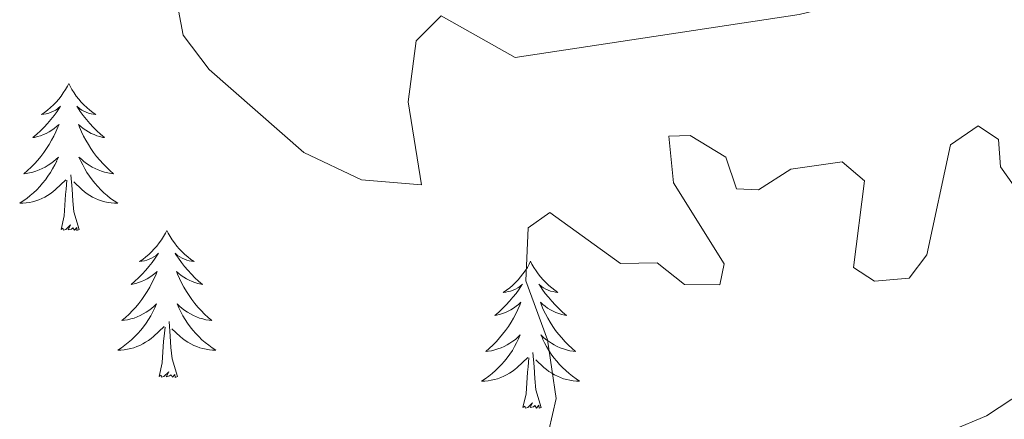
# Model space of a CAD drawing. Units: metres. Extents: x 614314 to 618818, y 4673451 to 4676494.
# Drawn here: x 618318 to 618398, y 4674524 to 4674556 of the extents above; entities that cross this region are included whole.
import ezdxf

# ---------------------------------------------------------------- set-up
doc = ezdxf.new("R2010")
doc.units = ezdxf.units.M
doc.header["$MEASUREMENT"] = 0
doc.layers.add('Level 36', color=19, linetype='Continuous', lineweight=40)
doc.layers.add('Level 5', color=36, linetype='Continuous', lineweight=0)

msp = doc.modelspace()

# ---------------------------------------------------------------- linework, layer by layer
at = {"layer": 'Level 36', "color": 92, "linetype": 'Continuous', "lineweight": 0}
for points in [[(618321.8, 4674550.76, 0.01), (618321.69, 4674550.54, 0.01), (618321.53, 4674550.27, 0.01), (618321.36, 4674550, 0.01), (618321.18, 4674549.74, 0.01), (618320.99, 4674549.5, 0.01), (618320.78, 4674549.26, 0.01), (618320.56, 4674549.03, 0.01), (618320.33, 4674548.82, 0.01), (618320.09, 4674548.61, 0.01), (618319.84, 4674548.42, 0.01), (618319.58, 4674548.24, 0.01), (618319.78, 4674548.27, 0.01), (618319.98, 4674548.31, 0.01), (618320.18, 4674548.36, 0.01), (618320.37, 4674548.43, 0.01), (618320.56, 4674548.52, 0.01), (618320.75, 4674548.61, 0.01), (618320.92, 4674548.73, 0.01), (618321.12, 4674548.92, 0.01), (618321.08, 4674548.85, 0.01), (618320.85, 4674548.51, 0.01), (618320.61, 4674548.17, 0.01), (618320.35, 4674547.84, 0.01), (618320.09, 4674547.53, 0.01), (618319.81, 4674547.22, 0.01), (618319.51, 4674546.93, 0.01), (618319.21, 4674546.65, 0.01), (618318.9, 4674546.38, 0.01), (618319.02, 4674546.4, 0.01), (618319.27, 4674546.46, 0.01), (618319.51, 4674546.53, 0.01), (618319.75, 4674546.62, 0.01), (618319.98, 4674546.72, 0.01), (618320.2, 4674546.84, 0.01), (618320.42, 4674546.97, 0.01), (618320.62, 4674547.12, 0.01), (618320.82, 4674547.27, 0.01), (618321.01, 4674547.44, 0.01), (618320.92, 4674547.22, 0.01), (618320.76, 4674546.86, 0.01), (618320.59, 4674546.5, 0.01), (618320.41, 4674546.16, 0.01), (618320.21, 4674545.82, 0.01), (618319.99, 4674545.49, 0.01), (618319.77, 4674545.16, 0.01), (618319.53, 4674544.85, 0.01), (618319.28, 4674544.55, 0.01), (618319.01, 4674544.26, 0.01), (618318.74, 4674543.98, 0.01), (618318.45, 4674543.71, 0.01), (618318.15, 4674543.45, 0.01), (618318.35, 4674543.47, 0.01), (618318.62, 4674543.52, 0.01), (618318.88, 4674543.58, 0.01), (618319.14, 4674543.66, 0.01), (618319.39, 4674543.76, 0.01), (618319.64, 4674543.86, 0.01), (618319.88, 4674543.99, 0.01), (618320.12, 4674544.13, 0.01), (618320.34, 4674544.28, 0.01), (618320.56, 4674544.44, 0.01), (618320.77, 4674544.62, 0.01), (618320.96, 4674544.8, 0.01), (618320.82, 4674544.48, 0.01)], [(618321.8, 4674550.76, 0.01), (618321.91, 4674550.54, 0.01), (618322.06, 4674550.27, 0.01), (618322.23, 4674550, 0.01), (618322.41, 4674549.74, 0.01), (618322.61, 4674549.5, 0.01), (618322.81, 4674549.26, 0.01), (618323.03, 4674549.03, 0.01), (618323.26, 4674548.82, 0.01), (618323.5, 4674548.61, 0.01), (618323.75, 4674548.42, 0.01), (618324.01, 4674548.24, 0.01), (618323.81, 4674548.27, 0.01), (618323.61, 4674548.31, 0.01), (618323.41, 4674548.36, 0.01), (618323.22, 4674548.43, 0.01), (618323.03, 4674548.52, 0.01), (618322.85, 4674548.61, 0.01), (618322.67, 4674548.73, 0.01), (618322.47, 4674548.92, 0.01), (618322.51, 4674548.85, 0.01), (618322.74, 4674548.51, 0.01), (618322.98, 4674548.17, 0.01), (618323.24, 4674547.84, 0.01), (618323.51, 4674547.53, 0.01), (618323.79, 4674547.22, 0.01), (618324.08, 4674546.93, 0.01), (618324.38, 4674546.65, 0.01), (618324.69, 4674546.38, 0.01), (618324.57, 4674546.4, 0.01), (618324.32, 4674546.46, 0.01), (618324.08, 4674546.53, 0.01), (618323.85, 4674546.62, 0.01), (618323.61, 4674546.72, 0.01), (618323.39, 4674546.84, 0.01), (618323.18, 4674546.97, 0.01), (618322.97, 4674547.12, 0.01), (618322.77, 4674547.27, 0.01), (618322.59, 4674547.44, 0.01), (618322.67, 4674547.22, 0.01), (618322.83, 4674546.86, 0.01), (618323, 4674546.5, 0.01), (618323.19, 4674546.16, 0.01), (618323.39, 4674545.82, 0.01), (618323.6, 4674545.49, 0.01), (618323.82, 4674545.16, 0.01), (618324.06, 4674544.85, 0.01), (618324.31, 4674544.55, 0.01), (618324.58, 4674544.26, 0.01), (618324.85, 4674543.98, 0.01), (618325.14, 4674543.71, 0.01), (618325.44, 4674543.45, 0.01), (618325.24, 4674543.47, 0.01), (618324.97, 4674543.52, 0.01), (618324.71, 4674543.58, 0.01), (618324.45, 4674543.66, 0.01), (618324.2, 4674543.76, 0.01), (618323.95, 4674543.86, 0.01), (618323.71, 4674543.99, 0.01), (618323.47, 4674544.13, 0.01), (618323.25, 4674544.28, 0.01), (618323.03, 4674544.44, 0.01), (618322.83, 4674544.62, 0.01), (618322.63, 4674544.8, 0.01), (618322.77, 4674544.48, 0.01)], [(618320.821, 4674544.478, 0.01), (618320.661, 4674544.158, 0.01), (618320.491, 4674543.838, 0.01), (618320.311, 4674543.538, 0.01), (618320.111, 4674543.238, 0.01), (618319.911, 4674542.948, 0.01), (618319.681, 4674542.668, 0.01), (618319.451, 4674542.408, 0.01), (618319.201, 4674542.148, 0.01), (618318.941, 4674541.898, 0.01), (618318.671, 4674541.668, 0.01), (618318.391, 4674541.448, 0.01), (618318.111, 4674541.238, 0.01), (618317.821, 4674541.048, 0.01), (618318.081, 4674541.058, 0.01), (618318.341, 4674541.078, 0.01), (618318.611, 4674541.118, 0.01), (618318.871, 4674541.178, 0.01), (618319.121, 4674541.248, 0.01), (618319.371, 4674541.338, 0.01), (618319.611, 4674541.438, 0.01), (618319.851, 4674541.558, 0.01), (618320.081, 4674541.688, 0.01), (618320.301, 4674541.828, 0.01), (618320.521, 4674541.988, 0.01), (618320.721, 4674542.158, 0.01), (618321.571, 4674542.958, 0.01)], [(618322.771, 4674544.478, 0.01), (618322.931, 4674544.158, 0.01), (618323.101, 4674543.838, 0.01), (618323.281, 4674543.538, 0.01), (618323.481, 4674543.238, 0.01), (618323.691, 4674542.948, 0.01), (618323.911, 4674542.668, 0.01), (618324.151, 4674542.408, 0.01), (618324.391, 4674542.148, 0.01), (618324.65, 4674541.898, 0.01), (618324.92, 4674541.668, 0.01), (618325.2, 4674541.448, 0.01), (618325.49, 4674541.238, 0.01), (618325.78, 4674541.048, 0.01), (618325.51, 4674541.058, 0.01), (618325.25, 4674541.078, 0.01), (618324.99, 4674541.118, 0.01), (618324.73, 4674541.178, 0.01), (618324.47, 4674541.248, 0.01), (618324.22, 4674541.338, 0.01), (618323.981, 4674541.438, 0.01), (618323.741, 4674541.558, 0.01), (618323.511, 4674541.688, 0.01), (618323.291, 4674541.828, 0.01), (618323.071, 4674541.988, 0.01), (618322.871, 4674542.158, 0.01), (618322.211, 4674542.778, 0.01)], [(618321.18, 4674538.91, 0.01), (618321.42, 4674540.03, 0.01), (618321.53, 4674541.77, 0.01), (618321.58, 4674542.2, 0.01), (618321.65, 4674542.93, 0.01)], [(618322.65, 4674538.91, 0.01), (618322.22, 4674540.35, 0.01), (618322.13, 4674541.26, 0.01), (618322.08, 4674542.2, 0.01), (618321.98, 4674543.37, 0.01)], [(618322.65, 4674538.91, 0.01), (618322.47, 4674538.84, 0.01), (618322.45, 4674539.08, 0.01), (618322.26, 4674538.86, 0.01), (618322.14, 4674539.06, 0.01), (618322.02, 4674538.96, 0.01), (618321.75, 4674538.9, 0.01), (618321.95, 4674539.29, 0.01), (618321.56, 4674538.91, 0.01), (618321.37, 4674538.86, 0.01), (618321.33, 4674539.02, 0.01), (618321.18, 4674538.91, 0.01)], [(618329.76, 4674538.84, 0.01), (618329.65, 4674538.62, 0.01), (618329.49, 4674538.35, 0.01), (618329.32, 4674538.08, 0.01), (618329.14, 4674537.83, 0.01), (618328.95, 4674537.58, 0.01), (618328.74, 4674537.34, 0.01), (618328.52, 4674537.11, 0.01), (618328.29, 4674536.9, 0.01), (618328.05, 4674536.7, 0.01), (618327.8, 4674536.5, 0.01), (618327.54, 4674536.33, 0.01), (618327.74, 4674536.35, 0.01), (618327.94, 4674536.39, 0.01), (618328.14, 4674536.44, 0.01), (618328.33, 4674536.51, 0.01), (618328.52, 4674536.6, 0.01), (618328.71, 4674536.7, 0.01), (618328.88, 4674536.81, 0.01), (618329.08, 4674537, 0.01), (618329.04, 4674536.93, 0.01), (618328.81, 4674536.59, 0.01), (618328.57, 4674536.25, 0.01), (618328.31, 4674535.93, 0.01), (618328.05, 4674535.61, 0.01), (618327.77, 4674535.3, 0.01), (618327.47, 4674535.01, 0.01), (618327.17, 4674534.73, 0.01), (618326.86, 4674534.46, 0.01), (618326.98, 4674534.48, 0.01), (618327.23, 4674534.54, 0.01), (618327.47, 4674534.61, 0.01), (618327.71, 4674534.7, 0.01), (618327.94, 4674534.8, 0.01), (618328.16, 4674534.92, 0.01), (618328.38, 4674535.05, 0.01), (618328.58, 4674535.2, 0.01), (618328.78, 4674535.35, 0.01), (618328.97, 4674535.52, 0.01), (618328.88, 4674535.3, 0.01), (618328.72, 4674534.94, 0.01), (618328.55, 4674534.59, 0.01), (618328.37, 4674534.24, 0.01), (618328.17, 4674533.9, 0.01), (618327.95, 4674533.57, 0.01), (618327.73, 4674533.25, 0.01), (618327.49, 4674532.93, 0.01), (618327.24, 4674532.63, 0.01), (618326.97, 4674532.34, 0.01), (618326.7, 4674532.06, 0.01), (618326.41, 4674531.79, 0.01), (618326.11, 4674531.53, 0.01), (618326.31, 4674531.56, 0.01), (618326.58, 4674531.6, 0.01), (618326.84, 4674531.66, 0.01), (618327.1, 4674531.74, 0.01), (618327.35, 4674531.84, 0.01), (618327.6, 4674531.95, 0.01), (618327.84, 4674532.07, 0.01), (618328.08, 4674532.21, 0.01), (618328.3, 4674532.36, 0.01), (618328.52, 4674532.52, 0.01), (618328.73, 4674532.7, 0.01), (618328.92, 4674532.88, 0.01), (618328.78, 4674532.56, 0.01)], [(618329.76, 4674538.84, 0.01), (618329.87, 4674538.62, 0.01), (618330.02, 4674538.35, 0.01), (618330.19, 4674538.08, 0.01), (618330.37, 4674537.83, 0.01), (618330.57, 4674537.58, 0.01), (618330.77, 4674537.34, 0.01), (618330.99, 4674537.11, 0.01), (618331.22, 4674536.9, 0.01), (618331.46, 4674536.7, 0.01), (618331.71, 4674536.5, 0.01), (618331.97, 4674536.33, 0.01), (618331.77, 4674536.35, 0.01), (618331.57, 4674536.39, 0.01), (618331.37, 4674536.44, 0.01), (618331.18, 4674536.51, 0.01), (618330.99, 4674536.6, 0.01), (618330.81, 4674536.7, 0.01), (618330.63, 4674536.81, 0.01), (618330.43, 4674537, 0.01), (618330.47, 4674536.93, 0.01), (618330.7, 4674536.59, 0.01), (618330.94, 4674536.25, 0.01), (618331.2, 4674535.93, 0.01), (618331.47, 4674535.61, 0.01), (618331.75, 4674535.3, 0.01), (618332.04, 4674535.01, 0.01), (618332.34, 4674534.73, 0.01), (618332.65, 4674534.46, 0.01), (618332.53, 4674534.48, 0.01), (618332.28, 4674534.54, 0.01), (618332.04, 4674534.61, 0.01), (618331.81, 4674534.7, 0.01), (618331.57, 4674534.8, 0.01), (618331.35, 4674534.92, 0.01), (618331.14, 4674535.05, 0.01), (618330.93, 4674535.2, 0.01), (618330.73, 4674535.35, 0.01), (618330.55, 4674535.52, 0.01), (618330.63, 4674535.3, 0.01), (618330.79, 4674534.94, 0.01), (618330.96, 4674534.59, 0.01), (618331.15, 4674534.24, 0.01), (618331.35, 4674533.9, 0.01), (618331.56, 4674533.57, 0.01), (618331.78, 4674533.25, 0.01), (618332.02, 4674532.93, 0.01), (618332.27, 4674532.63, 0.01), (618332.54, 4674532.34, 0.01), (618332.81, 4674532.06, 0.01), (618333.1, 4674531.79, 0.01), (618333.4, 4674531.53, 0.01), (618333.2, 4674531.56, 0.01), (618332.93, 4674531.6, 0.01), (618332.67, 4674531.66, 0.01), (618332.41, 4674531.74, 0.01), (618332.16, 4674531.84, 0.01), (618331.91, 4674531.95, 0.01), (618331.67, 4674532.07, 0.01), (618331.43, 4674532.21, 0.01), (618331.21, 4674532.36, 0.01), (618330.99, 4674532.52, 0.01), (618330.79, 4674532.7, 0.01), (618330.59, 4674532.88, 0.01), (618330.73, 4674532.56, 0.01)], [(618359.27, 4674536.34, 0.01), (618359.16, 4674536.12, 0.01), (618359.01, 4674535.84, 0.01), (618358.84, 4674535.58, 0.01), (618358.65, 4674535.32, 0.01), (618358.46, 4674535.07, 0.01), (618358.25, 4674534.83, 0.01), (618358.03, 4674534.61, 0.01), (618357.81, 4674534.39, 0.01), (618357.57, 4674534.19, 0.01), (618357.31, 4674534, 0.01), (618357.05, 4674533.82, 0.01), (618357.25, 4674533.84, 0.01), (618357.46, 4674533.88, 0.01), (618357.65, 4674533.93, 0.01), (618357.85, 4674534, 0.01), (618358.04, 4674534.09, 0.01), (618358.22, 4674534.19, 0.01), (618358.39, 4674534.3, 0.01), (618358.6, 4674534.49, 0.01), (618358.56, 4674534.42, 0.01), (618358.33, 4674534.08, 0.01), (618358.09, 4674533.74, 0.01), (618357.83, 4674533.42, 0.01), (618357.56, 4674533.1, 0.01), (618357.28, 4674532.8, 0.01), (618356.99, 4674532.5, 0.01), (618356.69, 4674532.22, 0.01), (618356.37, 4674531.95, 0.01), (618356.5, 4674531.97, 0.01), (618356.74, 4674532.03, 0.01), (618356.99, 4674532.1, 0.01), (618357.22, 4674532.19, 0.01), (618357.45, 4674532.29, 0.01), (618357.67, 4674532.41, 0.01), (618357.89, 4674532.54, 0.01), (618358.1, 4674532.69, 0.01), (618358.29, 4674532.84, 0.01), (618358.48, 4674533.02, 0.01), (618358.39, 4674532.79, 0.01), (618358.24, 4674532.43, 0.01), (618358.07, 4674532.08, 0.01), (618357.88, 4674531.73, 0.01), (618357.68, 4674531.39, 0.01), (618357.47, 4674531.06, 0.01), (618357.24, 4674530.74, 0.01), (618357, 4674530.43, 0.01), (618356.75, 4674530.12, 0.01), (618356.49, 4674529.83, 0.01), (618356.21, 4674529.55, 0.01), (618355.93, 4674529.28, 0.01), (618355.63, 4674529.02, 0.01), (618355.83, 4674529.05, 0.01), (618356.09, 4674529.09, 0.01), (618356.36, 4674529.16, 0.01), (618356.61, 4674529.24, 0.01), (618356.87, 4674529.33, 0.01), (618357.12, 4674529.44, 0.01), (618357.36, 4674529.56, 0.01), (618357.59, 4674529.7, 0.01), (618357.82, 4674529.85, 0.01), (618358.03, 4674530.01, 0.01), (618358.24, 4674530.19, 0.01), (618358.43, 4674530.38, 0.01), (618358.29, 4674530.05, 0.01)], [(618359.27, 4674536.34, 0.01), (618359.38, 4674536.12, 0.01), (618359.54, 4674535.84, 0.01), (618359.71, 4674535.58, 0.01), (618359.89, 4674535.32, 0.01), (618360.08, 4674535.07, 0.01), (618360.29, 4674534.83, 0.01), (618360.51, 4674534.61, 0.01), (618360.74, 4674534.39, 0.01), (618360.98, 4674534.19, 0.01), (618361.23, 4674534, 0.01), (618361.49, 4674533.82, 0.01), (618361.29, 4674533.84, 0.01), (618361.09, 4674533.88, 0.01), (618360.89, 4674533.93, 0.01), (618360.69, 4674534, 0.01), (618360.5, 4674534.09, 0.01), (618360.32, 4674534.19, 0.01), (618360.15, 4674534.3, 0.01), (618359.94, 4674534.49, 0.01), (618359.98, 4674534.42, 0.01), (618360.21, 4674534.08, 0.01), (618360.46, 4674533.74, 0.01), (618360.71, 4674533.42, 0.01), (618360.98, 4674533.1, 0.01), (618361.26, 4674532.8, 0.01), (618361.55, 4674532.5, 0.01), (618361.86, 4674532.22, 0.01), (618362.17, 4674531.95, 0.01), (618362.05, 4674531.97, 0.01), (618361.8, 4674532.03, 0.01), (618361.56, 4674532.1, 0.01), (618361.32, 4674532.19, 0.01), (618361.09, 4674532.29, 0.01), (618360.87, 4674532.41, 0.01), (618360.65, 4674532.54, 0.01), (618360.44, 4674532.69, 0.01), (618360.25, 4674532.84, 0.01), (618360.06, 4674533.02, 0.01), (618360.15, 4674532.79, 0.01), (618360.3, 4674532.43, 0.01), (618360.47, 4674532.08, 0.01), (618360.66, 4674531.73, 0.01), (618360.86, 4674531.39, 0.01), (618361.07, 4674531.06, 0.01), (618361.3, 4674530.74, 0.01), (618361.54, 4674530.43, 0.01), (618361.79, 4674530.12, 0.01), (618362.05, 4674529.83, 0.01), (618362.33, 4674529.55, 0.01), (618362.61, 4674529.28, 0.01), (618362.91, 4674529.02, 0.01), (618362.72, 4674529.05, 0.01), (618362.45, 4674529.09, 0.01), (618362.19, 4674529.16, 0.01), (618361.93, 4674529.24, 0.01), (618361.67, 4674529.33, 0.01), (618361.42, 4674529.44, 0.01), (618361.18, 4674529.56, 0.01), (618360.95, 4674529.7, 0.01), (618360.72, 4674529.85, 0.01), (618360.51, 4674530.01, 0.01), (618360.3, 4674530.19, 0.01), (618360.11, 4674530.38, 0.01), (618360.25, 4674530.05, 0.01)], [(618328.779, 4674532.559, 0.01), (618328.619, 4674532.239, 0.01), (618328.449, 4674531.919, 0.01), (618328.269, 4674531.619, 0.01), (618328.069, 4674531.319, 0.01), (618327.869, 4674531.029, 0.01), (618327.639, 4674530.759, 0.01), (618327.409, 4674530.489, 0.01), (618327.159, 4674530.229, 0.01), (618326.899, 4674529.979, 0.01), (618326.629, 4674529.749, 0.01), (618326.349, 4674529.529, 0.01), (618326.069, 4674529.319, 0.01), (618325.779, 4674529.129, 0.01), (618326.039, 4674529.139, 0.01), (618326.299, 4674529.159, 0.01), (618326.569, 4674529.199, 0.01), (618326.829, 4674529.259, 0.01), (618327.079, 4674529.329, 0.01), (618327.329, 4674529.419, 0.01), (618327.569, 4674529.519, 0.01), (618327.809, 4674529.639, 0.01), (618328.039, 4674529.769, 0.01), (618328.259, 4674529.909, 0.01), (618328.479, 4674530.069, 0.01), (618328.679, 4674530.239, 0.01), (618329.529, 4674531.039, 0.01)], [(618330.729, 4674532.558, 0.01), (618330.889, 4674532.239, 0.01), (618331.059, 4674531.919, 0.01), (618331.239, 4674531.619, 0.01), (618331.439, 4674531.319, 0.01), (618331.649, 4674531.029, 0.01), (618331.869, 4674530.759, 0.01), (618332.109, 4674530.489, 0.01), (618332.348, 4674530.229, 0.01), (618332.608, 4674529.979, 0.01), (618332.878, 4674529.749, 0.01), (618333.158, 4674529.529, 0.01), (618333.448, 4674529.319, 0.01), (618333.738, 4674529.129, 0.01), (618333.468, 4674529.139, 0.01), (618333.208, 4674529.159, 0.01), (618332.948, 4674529.199, 0.01), (618332.688, 4674529.259, 0.01), (618332.428, 4674529.329, 0.01), (618332.178, 4674529.419, 0.01), (618331.938, 4674529.519, 0.01), (618331.698, 4674529.639, 0.01), (618331.469, 4674529.769, 0.01), (618331.249, 4674529.909, 0.01), (618331.029, 4674530.069, 0.01), (618330.829, 4674530.239, 0.01), (618330.169, 4674530.859, 0.01)], [(618330.61, 4674526.99, 0.01), (618330.18, 4674528.43, 0.01), (618330.09, 4674529.34, 0.01), (618330.04, 4674530.28, 0.01), (618329.94, 4674531.45, 0.01)], [(618329.14, 4674526.99, 0.01), (618329.38, 4674528.11, 0.01), (618329.49, 4674529.85, 0.01), (618329.54, 4674530.28, 0.01), (618329.61, 4674531.01, 0.01)], [(618358.286, 4674530.047, 0.01), (618358.136, 4674529.727, 0.01), (618357.966, 4674529.417, 0.01), (618357.786, 4674529.108, 0.01), (618357.586, 4674528.808, 0.01), (618357.376, 4674528.518, 0.01), (618357.156, 4674528.248, 0.01), (618356.916, 4674527.978, 0.01), (618356.676, 4674527.718, 0.01), (618356.416, 4674527.478, 0.01), (618356.146, 4674527.238, 0.01), (618355.866, 4674527.018, 0.01), (618355.576, 4674526.808, 0.01), (618355.286, 4674526.618, 0.01), (618355.556, 4674526.628, 0.01), (618355.816, 4674526.648, 0.01), (618356.076, 4674526.698, 0.01), (618356.336, 4674526.748, 0.01), (618356.586, 4674526.818, 0.01), (618356.846, 4674526.908, 0.01), (618357.086, 4674527.008, 0.01), (618357.326, 4674527.128, 0.01), (618357.556, 4674527.258, 0.01), (618357.776, 4674527.408, 0.01), (618357.986, 4674527.558, 0.01), (618358.186, 4674527.728, 0.01), (618359.036, 4674528.528, 0.01)], [(618360.246, 4674530.047, 0.01), (618360.396, 4674529.727, 0.01), (618360.566, 4674529.417, 0.01), (618360.746, 4674529.107, 0.01), (618360.946, 4674528.807, 0.01), (618361.156, 4674528.517, 0.01), (618361.385, 4674528.247, 0.01), (618361.615, 4674527.977, 0.01), (618361.865, 4674527.717, 0.01), (618362.115, 4674527.478, 0.01), (618362.385, 4674527.238, 0.01), (618362.665, 4674527.018, 0.01), (618362.955, 4674526.808, 0.01), (618363.245, 4674526.618, 0.01), (618362.985, 4674526.628, 0.01), (618362.715, 4674526.648, 0.01), (618362.455, 4674526.698, 0.01), (618362.195, 4674526.748, 0.01), (618361.945, 4674526.818, 0.01), (618361.695, 4674526.908, 0.01), (618361.445, 4674527.008, 0.01), (618361.205, 4674527.128, 0.01), (618360.985, 4674527.258, 0.01), (618360.755, 4674527.408, 0.01), (618360.545, 4674527.558, 0.01), (618360.346, 4674527.728, 0.01), (618359.686, 4674528.348, 0.01)], [(618358.65, 4674524.48, 0.01), (618358.9, 4674525.6, 0.01), (618359.01, 4674527.34, 0.01), (618359.06, 4674527.78, 0.01), (618359.12, 4674528.5, 0.01)], [(618360.12, 4674524.48, 0.01), (618359.69, 4674525.92, 0.01), (618359.6, 4674526.83, 0.01), (618359.56, 4674527.78, 0.01), (618359.45, 4674528.94, 0.01)], [(618330.61, 4674526.99, 0.01), (618330.43, 4674526.92, 0.01), (618330.41, 4674527.16, 0.01), (618330.22, 4674526.94, 0.01), (618330.1, 4674527.14, 0.01), (618329.98, 4674527.04, 0.01), (618329.71, 4674526.98, 0.01), (618329.91, 4674527.38, 0.01), (618329.52, 4674527, 0.01), (618329.33, 4674526.94, 0.01), (618329.29, 4674527.1, 0.01), (618329.14, 4674526.99, 0.01)], [(618360.12, 4674524.48, 0.01), (618359.95, 4674524.42, 0.01), (618359.93, 4674524.66, 0.01), (618359.74, 4674524.43, 0.01), (618359.62, 4674524.64, 0.01), (618359.5, 4674524.53, 0.01), (618359.23, 4674524.47, 0.01), (618359.42, 4674524.87, 0.01), (618359.04, 4674524.49, 0.01), (618358.85, 4674524.43, 0.01), (618358.81, 4674524.6, 0.01), (618358.65, 4674524.48, 0.01)]]:
    msp.add_polyline3d(points, dxfattribs=at)
at = {"layer": 'Level 5', "color": 36, "linetype": 'Continuous', "lineweight": 0}
for points in [[(618325.31, 4674615.17, 340.01), (618328.89, 4674580.56, 340.01), (618328.19, 4674570.03, 340.01), (618331.09, 4674554.68, 340.01), (618333.2, 4674551.9, 340.01), (618340.87, 4674545.18, 340.01), (618345.55, 4674542.95, 340.01), (618350.42, 4674542.54, 340.01), (618349.33, 4674549.29, 340.01), (618349.99, 4674554.22, 340.01), (618352.01, 4674556.27, 340.01), (618358.02, 4674552.89, 340.01), (618381.06, 4674556.38, 340.01), (618395.9, 4674560, 340.01), (618401, 4674560.32, 340.01)], [(618399.373, 4674541.214, 335.01), (618397.394, 4674543.994, 335.01), (618397.234, 4674546.234, 335.01), (618395.584, 4674547.344, 335.01), (618393.344, 4674545.804, 335.01), (618391.424, 4674536.865, 335.01), (618389.983, 4674534.965, 335.01), (618387.164, 4674534.725, 335.01), (618385.474, 4674535.835, 335.01), (618386.365, 4674542.865, 335.01), (618384.555, 4674544.424, 335.01)], [(618384.55, 4674544.42, 335.01), (618380.39, 4674543.82, 335.01), (618377.76, 4674542.15, 335.01), (618375.97, 4674542.23, 335.01), (618375.11, 4674544.8, 335.01), (618372.22, 4674546.54, 335.01), (618370.49, 4674546.5, 335.01), (618370.85, 4674542.71, 335.01), (618374.97, 4674536.14, 335.01), (618374.63, 4674534.42, 335.01), (618371.74, 4674534.46, 335.01), (618369.53, 4674536.21, 335.01), (618366.57, 4674536.16, 335.01), (618360.84, 4674540.29, 335.01), (618359.06, 4674539.06, 335.01), (618358.87, 4674534.76, 335.01), (618360.65, 4674529.97, 335.01), (618361.34, 4674525.22, 335.01), (618360.76, 4674522.6, 335.01)], [(618401.76, 4674467.71, 335.01), (618397.5, 4674470.32, 335.01), (618395.726, 4674472.572, 335.01), (618395.527, 4674477.102, 335.01), (618397.217, 4674481.841, 335.01), (618397.278, 4674486.261, 335.01), (618395.808, 4674489.59, 335.01), (618388.299, 4674494.66, 335.01), (618383.3, 4674494.83, 335.01), (618373.261, 4674493.381, 335.01), (618368.551, 4674495.211, 335.01), (618366.422, 4674499.551, 335.01), (618365.772, 4674503.15, 335.01), (618366.763, 4674505.92, 335.01), (618375.292, 4674511.369, 335.01), (618382.062, 4674517.858, 335.01), (618396.252, 4674523.816, 335.01), (618400.432, 4674526.566, 335.01)]]:
    msp.add_polyline3d(points, dxfattribs=at)

doc.saveas('drawing.dxf')
